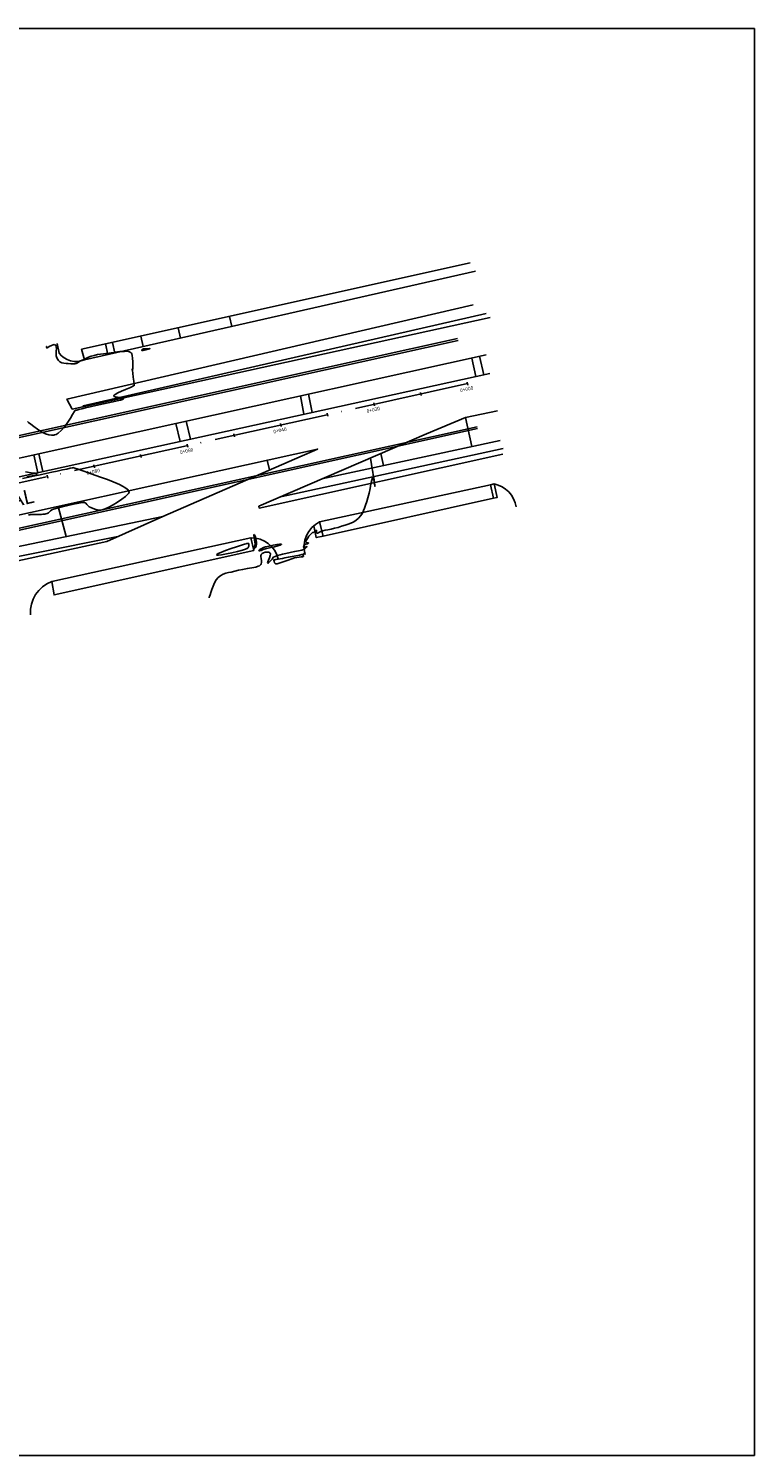
# Model space of a CAD drawing. Units: metres. Extents: x 256557 to 283720, y 8651410 to 8668177.
# Drawn here: x 257197 to 257348, y 8663463 to 8663761 of the extents above; entities that cross this region are included whole.
import ezdxf

# ---------------------------------------------------------------- set-up
doc = ezdxf.new("R2010")
doc.units = ezdxf.units.M
doc.linetypes.add('ACAD_ISO04W100', pattern=[30, 24, -3, 0, -3])
for name, color, linetype in [('02_TIN', 7, 'Continuous'), ('04_ALI_TXT', 7, 'Continuous'), ('BERMA', 2, 'Continuous'), ('BERMA CENTRAL', 2, 'Continuous'), ('C-ROAD-MARK', 212, 'Continuous'), ('LINEA 4', 4, 'Continuous'), ('Rampa', 16, 'Continuous'), ('RAMPAS', 16, 'Continuous'), ('t-textos-coordenadas', 7, 'Continuous'), ('TEXTOS AV', 3, 'Continuous'), ('VEREDA', 1, 'Continuous')]:
    doc.layers.add(name, color=color, linetype=linetype)
doc.styles.add('250-SUBTITULO', font='romand.shx', dxfattribs={"height": 0.75})
doc.styles.add('L140_E1-2000', font='romans.shx', dxfattribs={"height": 6.4})

# ---------------------------------------------------------------- blocks, each defined once
blk = doc.blocks.new('_PROGRESIVA AV COLONIAL')
at = {"color": 6, "linetype": 'ACAD_ISO04W100'}
blk.add_line((257288.44, 8663687.02), (256646.56, 8663545), dxfattribs=at)
for p, q in [((257278.6, 8663685.18), (257278.74, 8663684.55)), ((257288.37, 8663687.34), (257288.5, 8663686.71)), ((257268.84, 8663683.02), (257268.98, 8663682.39)), ((257259.08, 8663680.86), (257259.21, 8663680.23)), ((257239.55, 8663676.54), (257239.69, 8663675.91)), ((257249.31, 8663678.7), (257249.45, 8663678.07)), ((257229.78, 8663674.37), (257229.92, 8663673.75)), ((257210.26, 8663670.05), (257210.39, 8663669.43)), ((257220.02, 8663672.21), (257220.16, 8663671.59)), ((257200.49, 8663667.89), (257200.63, 8663667.27))]:
    blk.add_line(p, q)
at = {"layer": '04_ALI_TXT', "color": 3, "style": '250-SUBTITULO', "oblique": 360, "width": 1}
for s, p in [('0+000', (257286.94, 8663685.21)), ('0+020', (257267.41, 8663680.89)), ('0+040', (257247.88, 8663676.57)), ('0+060', (257228.36, 8663672.25)), ('0+080', (257208.83, 8663667.93))]:
    blk.add_text(s, height=0.75, rotation=12.4527, dxfattribs=at).set_placement(p)

msp = doc.modelspace()

# ---------------------------------------------------------------- linework, layer by layer
at = {"layer": '02_TIN', "color": 56, "linetype": 'Continuous', "lineweight": -3}
for points, elevation in [([(257196.373446, 8663679.074218), (257196.6313, 8663678.91773), (257197.095639, 8663678.547887), (257197.724919, 8663678.043307), (257198.477596, 8663677.482609), (257199.312125, 8663676.944411), (257200.186963, 8663676.507332), (257200.887938, 8663676.283307), (257201.400354, 8663676.214992), (257201.730639, 8663676.226361), (257201.891387, 8663676.251006), (257202.050511, 8663676.290016), (257202.368228, 8663676.411959), (257202.840614, 8663676.692413), (257203.454621, 8663677.21407), (257204.179489, 8663678.029926), (257204.834705, 8663678.932329), (257205.396405, 8663679.819028), (257205.840724, 8663680.587774), (257206.143798, 8663681.136316), (257206.281762, 8663681.362402), (257206.499191, 8663681.442429), (257206.621088, 8663681.463482), (257206.549555, 8663681.450077), (257206.702811, 8663681.487428), (257207.125877, 8663681.588039), (257207.762759, 8663681.739185), (257208.557461, 8663681.92814), (257209.453988, 8663682.142179), (257210.396343, 8663682.368577), (257211.32853, 8663682.59461), (257212.282526, 8663682.810922), (257213.281184, 8663683.016566), (257214.254829, 8663683.211424), (257215.133785, 8663683.395378), (257215.848376, 8663683.568312), (257216.254885, 8663683.698646), (257216.440009, 8663683.791683), (257216.498037, 8663683.851449), (257216.505762, 8663683.880652), (257216.496756, 8663683.918829), (257216.426389, 8663683.982108), (257216.213105, 8663684.050608), (257215.792436, 8663684.110181), (257215.18645, 8663684.171219), (257214.757912, 8663684.241908), (257214.534135, 8663684.32523), (257214.454588, 8663684.401478), (257214.440335, 8663684.447066), (257214.447042, 8663684.490083), (257214.521338, 8663684.591472), (257214.763845, 8663684.775354), (257215.272627, 8663685.061422), (257216.079761, 8663685.445165), (257216.912601, 8663685.806687), (257217.594932, 8663686.09104), (257217.950541, 8663686.243277), (257218.214807, 8663686.377445), (257218.434887, 8663686.488698), (257218.552766, 8663686.547331), (257218.653518, 8663686.582034), (257218.734299, 8663686.627403), (257218.709546, 8663686.896484), (257218.631754, 8663687.541029), (257218.526842, 8663688.371947), (257218.420728, 8663689.200149), (257218.352389, 8663689.733687), (257218.319498, 8663689.995043), (257218.309426, 8663690.080495), (257218.308568, 8663690.092048), (257218.312468, 8663690.091332), (257218.329622, 8663690.080802), (257218.365988, 8663690.054653), (257218.398634, 8663690.035182), (257218.408685, 8663690.25413), (257218.41928, 8663690.808765), (257218.410749, 8663691.551726), (257218.363423, 8663692.335648), (257218.28441, 8663692.893248), (257218.194536, 8663693.221371), (257218.117681, 8663693.379542), (257218.0737, 8663693.436917), (257218.017981, 8663693.49319), (257217.902649, 8663693.587614), (257217.719209, 8663693.688938), (257217.453149, 8663693.762756), (257217.081827, 8663693.78648), (257216.661955, 8663693.772844), (257216.187645, 8663693.763428), (257215.699509, 8663693.743504), (257215.250676, 8663693.684555), (257214.854037, 8663693.607473), (257214.52248, 8663693.53315), (257214.268897, 8663693.48248), (257213.986555, 8663693.438224), (257213.76259, 8663693.40191), (257213.480084, 8663693.358821), (257213.218138, 8663693.333782), (257212.806397, 8663693.303508), (257212.27988, 8663693.258195), (257211.673607, 8663693.188038), (257211.0226, 8663693.08323), (257210.361876, 8663692.933965), (257209.729878, 8663692.742438), (257209.148114, 8663692.528323), (257208.626207, 8663692.308043), (257208.173779, 8663692.098021), (257207.800453, 8663691.914676), (257207.515853, 8663691.774432), (257207.154484, 8663691.589622), (257206.821271, 8663691.403705), (257206.57592, 8663691.259956), (257206.478137, 8663691.201652), (257206.412091, 8663691.198597), (257206.270436, 8663691.191194), (257205.91583, 8663691.179949), (257205.440705, 8663691.18106), (257204.937492, 8663691.210724), (257204.461446, 8663691.243696), (257204.009002, 8663691.277883), (257203.58436, 8663691.364213), (257203.191721, 8663691.55361), (257202.861903, 8663691.881263), (257202.621457, 8663692.2746), (257202.468178, 8663692.622911), (257202.399862, 8663692.815484), (257202.376398, 8663692.956961), (257202.371501, 8663693.10472), (257202.389017, 8663693.333706), (257202.424211, 8663693.792443), (257202.431847, 8663694.3404), (257202.387715, 8663694.748563), (257202.310109, 8663694.989849), (257202.23175, 8663695.102967), (257202.183499, 8663695.141832), (257202.128128, 8663695.16851), (257201.996271, 8663695.190049), (257201.757539, 8663695.155516), (257201.395948, 8663695.020271), (257200.945444, 8663694.784077), (257200.647799, 8663694.60747), (257200.494328, 8663694.517786), (257200.437075, 8663694.491068), (257200.424335, 8663694.490171), (257200.408062, 8663694.504772), (257200.383087, 8663694.559002), (257200.361807, 8663694.666077), (257200.355974, 8663694.753716), (257200.428891, 8663694.807687)], 30.5), ([(257234.376239, 8663642.239585), (257234.412813, 8663642.323321), (257234.485895, 8663642.508644), (257234.59691, 8663642.825971), (257234.751885, 8663643.307713), (257234.966115, 8663643.972422), (257235.215236, 8663644.665501), (257235.512213, 8663645.342906), (257235.870011, 8663645.960594), (257236.301596, 8663646.474521), (257236.831076, 8663646.902538), (257237.336934, 8663647.17806), (257237.850092, 8663647.354069), (257238.401474, 8663647.483547), (257239.022002, 8663647.619477), (257239.742599, 8663647.814841), (257240.506708, 8663648.006725), (257241.406838, 8663648.174523), (257242.362825, 8663648.330641), (257243.294507, 8663648.487487), (257244.121717, 8663648.657469), (257244.654396, 8663648.81125), (257244.951669, 8663648.941135), (257245.091546, 8663649.036143), (257245.14207, 8663649.08647), (257245.197543, 8663649.160753), (257245.276651, 8663649.322599), (257245.329049, 8663649.591803), (257245.312543, 8663649.981145), (257245.233089, 8663650.476094), (257245.191788, 8663650.843491), (257245.211125, 8663651.083436), (257245.261305, 8663651.219681), (257245.300248, 8663651.279335), (257245.359499, 8663651.347317), (257245.500481, 8663651.467122), (257245.753201, 8663651.608864), (257246.125283, 8663651.733797), (257246.55711, 8663651.801612), (257246.83566, 8663651.790186), (257247.021826, 8663651.696589), (257247.152644, 8663651.541049), (257247.228084, 8663651.334277), (257247.168184, 8663651.065113), (257246.991135, 8663650.617407), (257246.786852, 8663650.118961), (257246.664238, 8663649.769556), (257246.626296, 8663649.579233), (257246.637514, 8663649.501845), (257246.656235, 8663649.481067), (257246.690274, 8663649.472308), (257246.783323, 8663649.504109), (257246.968447, 8663649.648374), (257247.25304, 8663649.946128), (257247.568185, 8663650.327323), (257247.706929, 8663650.510604), (257247.700899, 8663650.565803), (257247.696137, 8663650.619062), (257247.839942, 8663650.68937), (257248.202182, 8663650.849711), (257248.693862, 8663651.048596), (257249.225987, 8663651.234537), (257249.696176, 8663651.353299), (257250.433012, 8663651.512743), (257251.321923, 8663651.695844), (257252.248342, 8663651.885578), (257253.097699, 8663652.064919), (257253.755424, 8663652.216845), (257254.106947, 8663652.32433), (257254.475161, 8663652.550548), (257254.75837, 8663652.791967), (257254.846062, 8663652.949859), (257254.673412, 8663652.909059), (257254.384201, 8663652.763108), (257254.18082, 8663652.726344), (257254.14743, 8663652.876114), (257254.213506, 8663653.095087), (257254.349415, 8663653.305573), (257254.634679, 8663653.447155), (257254.996454, 8663653.545525), (257255.176553, 8663653.652165), (257255.04212, 8663653.743468), (257254.777885, 8663653.810651), (257254.60204, 8663653.927429), (257254.612854, 8663654.086276), (257254.716252, 8663654.246875), (257254.841906, 8663654.433752), (257254.935939, 8663654.60033), (257255.016993, 8663654.729126), (257255.123519, 8663654.888312), (257255.262641, 8663655.087455), (257255.387391, 8663655.257084), (257255.455093, 8663655.346816), (257255.508527, 8663655.416969), (257255.564336, 8663655.485001), (257255.691343, 8663655.605936), (257255.903195, 8663655.801169), (257256.030492, 8663655.909829), (257256.10838, 8663655.913769), (257256.187325, 8663655.916374), (257256.328659, 8663656.043485), (257256.587628, 8663656.258241), (257256.806572, 8663656.340686), (257256.873428, 8663656.173383), (257256.87411, 8663655.908136), (257256.947923, 8663655.728852), (257257.098946, 8663655.746157), (257257.310528, 8663655.868825), (257257.573271, 8663656.034237), (257257.877777, 8663656.179774), (257258.162145, 8663656.252848), (257258.620086, 8663656.343308), (257259.211284, 8663656.454691), (257259.895426, 8663656.590533), (257260.6322, 8663656.754371), (257261.381292, 8663656.94974), (257262.102387, 8663657.180177), (257262.842892, 8663657.429874), (257263.470702, 8663657.629877), (257264.023071, 8663657.828571), (257264.537253, 8663658.074342), (257265.050504, 8663658.415575), (257265.600077, 8663658.900656), (257266.090939, 8663659.443418), (257266.436222, 8663659.950071), (257266.685428, 8663660.45757), (257266.888059, 8663661.002867), (257267.093616, 8663661.622915), (257267.351601, 8663662.354668), (257267.599486, 8663663.149855), (257267.827907, 8663664.09722), (257268.037237, 8663665.096414), (257268.227851, 8663666.047087), (257268.400123, 8663666.848891), (257268.524987, 8663667.315713), (257268.611204, 8663667.53025), (257268.665188, 8663667.596671), (257268.691141, 8663667.604492), (257268.725598, 8663667.593482), (257268.786537, 8663667.518901), (257268.859958, 8663667.299288), (257268.929747, 8663666.871611), (257268.983532, 8663666.262254), (257269.009954, 8663665.838007), (257269.025553, 8663665.622967), (257269.035897, 8663665.552386), (257269.041443, 8663665.543662), (257269.043672, 8663665.555126), (257269.037473, 8663665.639666), (257269.004275, 8663665.90435), (257268.923093, 8663666.469396), (257268.778765, 8663667.419712), (257268.608191, 8663668.515506), (257268.434265, 8663669.622166), (257268.279878, 8663670.605077), (257268.167922, 8663671.329623)], 31), ([(257196.604731, 8663659.517796), (257196.780956, 8663659.562425), (257196.920604, 8663659.599443), (257197.098522, 8663659.62984), (257197.430799, 8663659.644811), (257198.036704, 8663659.6573), (257198.729453, 8663659.668027), (257199.32226, 8663659.67771), (257199.628339, 8663659.687064), (257199.816726, 8663659.710566), (257200.002901, 8663659.749277), (257200.21392, 8663659.782503), (257200.492203, 8663659.839994), (257200.799008, 8663659.966454), (257201.033335, 8663660.173349), (257201.213734, 8663660.410156), (257201.480778, 8663660.628603), (257201.857509, 8663660.75553), (257202.632638, 8663660.968835), (257203.675445, 8663661.23463), (257204.85521, 8663661.519024), (257206.041215, 8663661.788128), (257207.102741, 8663662.008052), (257207.909068, 8663662.144906), (257208.329477, 8663662.164802), (257208.615371, 8663662.007769), (257208.802965, 8663661.772282), (257208.990384, 8663661.512469), (257209.275757, 8663661.282461), (257209.641785, 8663661.093685), (257210.132234, 8663660.878795), (257210.716589, 8663660.692003), (257211.364333, 8663660.58752), (257212.04495, 8663660.619558), (257212.611982, 8663660.804126), (257213.39501, 8663661.173821), (257214.304833, 8663661.674567), (257215.252251, 8663662.252293), (257216.148065, 8663662.852922), (257216.903074, 8663663.422382), (257217.345759, 8663663.81917), (257217.553698, 8663664.064305), (257217.622536, 8663664.196259), (257217.633878, 8663664.251498), (257217.634017, 8663664.332568), (257217.604834, 8663664.487746), (257217.494008, 8663664.705475), (257217.239539, 8663664.974336), (257216.789542, 8663665.290139), (257216.244274, 8663665.60182), (257215.658696, 8663665.929094), (257215.152692, 8663666.165143), (257214.286913, 8663666.510584), (257213.158593, 8663666.933823), (257211.864963, 8663667.403266), (257210.503255, 8663667.887318), (257209.170701, 8663668.354385), (257207.964534, 8663668.772874), (257206.981986, 8663669.111188), (257206.320289, 8663669.337735), (257206.076674, 8663669.42092), (257206.008865, 8663669.457593), (257205.835296, 8663669.420776), (257205.35607, 8663669.317428), (257204.625125, 8663669.159387), (257203.696402, 8663668.95849), (257202.62384, 8663668.726573), (257201.46138, 8663668.475474), (257200.262962, 8663668.217029), (257199.082525, 8663667.963075), (257197.956387, 8663667.720306), (257196.678992, 8663667.44379), (257195.32596, 8663667.150508)], 30.5), ([(257196.256325, 8663667.504654), (257197.356132, 8663667.748053), (257197.998021, 8663667.891586), (257198.29536, 8663667.959627), (257198.389762, 8663667.982643), (257198.402583, 8663667.986752), (257198.403956, 8663667.996591), (257198.39544, 8663668.030006), (257198.367883, 8663668.094031), (257198.340983, 8663668.148104), (257198.303803, 8663668.225187), (257198.001967, 8663668.272046), (257197.191601, 8663668.394629), (257196.008459, 8663668.571001)], 30.5)]:
    msp.add_lwpolyline(points, dxfattribs=dict(at, elevation=elevation))
for points, elevation in [([(257220.524848, 8663694.284816), (257220.486708, 8663694.258412), (257220.417169, 8663694.189727), (257220.342078, 8663694.070447), (257220.331123, 8663693.946688), (257220.610231, 8663693.970062), (257221.17849, 8663694.087625), (257221.736151, 8663694.230976), (257221.983461, 8663694.331718), (257221.83693, 8663694.358149), (257221.519868, 8663694.3264), (257221.184945, 8663694.296454), (257220.912382, 8663694.306434), (257220.688439, 8663694.319862), (257220.524848, 8663694.284816)], 30.5), ([(257243.789757, 8663655.483506), (257243.772211, 8663655.472902), (257243.752075, 8663655.412499), (257243.753446, 8663655.238768), (257243.797945, 8663654.893564), (257243.887284, 8663654.368707), (257243.96889, 8663653.855703), (257243.99434, 8663653.478384), (257243.926553, 8663653.141217), (257243.816631, 8663652.831642), (257243.734343, 8663652.596802), (257243.749462, 8663652.483839), (257243.877525, 8663652.54633), (257244.051044, 8663652.763938), (257244.215253, 8663653.072939), (257244.315387, 8663653.40961), (257244.302426, 8663653.796739), (257244.207631, 8663654.33786), (257244.066753, 8663654.892806), (257243.944896, 8663655.252524), (257243.860177, 8663655.426079), (257243.811165, 8663655.479135), (257243.789757, 8663655.483506)], 31), ([(257242.238499, 8663653.559554), (257242.213837, 8663653.55378), (257242.101137, 8663653.522085), (257241.791065, 8663653.429021), (257241.163177, 8663653.23353), (257240.138182, 8663652.903479), (257238.981879, 8663652.515904), (257237.839451, 8663652.111183), (257236.856084, 8663651.729692), (257236.281477, 8663651.468358), (257236.023022, 8663651.311508), (257235.950284, 8663651.230431), (257235.947268, 8663651.197907), (257235.967049, 8663651.171766), (257236.06985, 8663651.139882), (257236.365425, 8663651.138574), (257236.976597, 8663651.211129), (257237.989084, 8663651.394373), (257239.147632, 8663651.645633), (257240.312875, 8663651.927602), (257241.345449, 8663652.202977), (257241.982333, 8663652.39346), (257242.302816, 8663652.506394), (257242.4249, 8663652.562955), (257242.455126, 8663652.584722), (257242.503685, 8663652.640997), (257242.5826, 8663652.775428), (257242.659446, 8663653.008668), (257242.695511, 8663653.31392), (257242.657721, 8663653.54761), (257242.487986, 8663653.600019), (257242.238499, 8663653.559554)], 31), ([(257246.128005, 8663652.445982), (257246.194107, 8663652.464172), (257246.366685, 8663652.508208), (257246.709379, 8663652.590782), (257247.274877, 8663652.724383), (257248.053585, 8663652.913434), (257248.779042, 8663653.106603), (257249.225253, 8663653.24943), (257249.433751, 8663653.342383), (257249.495563, 8663653.394986), (257249.499891, 8663653.417954), (257249.484415, 8663653.436704), (257249.395175, 8663653.457048), (257249.135402, 8663653.449442), (257248.609474, 8663653.381492), (257247.782337, 8663653.232264), (257246.920694, 8663653.048695), (257246.189628, 8663652.870528), (257245.754224, 8663652.737507), (257245.400354, 8663652.57006), (257245.080112, 8663652.381124), (257244.859093, 8663652.2034), (257244.802894, 8663652.069588), (257244.954295, 8663652.047951), (257245.268979, 8663652.14421), (257245.681899, 8663652.297256), (257246.128005, 8663652.445982)], 31), ([(257254.0612, 8663651.20679), (257254.070862, 8663651.234164), (257254.104233, 8663651.293846), (257254.17593, 8663651.388296), (257254.274197, 8663651.502689), (257254.320484, 8663651.582698), (257254.224865, 8663651.497425), (257254.046225, 8663651.339779), (257253.806304, 8663651.277962), (257253.274202, 8663651.164811), (257252.550619, 8663651.01879), (257251.736255, 8663650.858359), (257250.931809, 8663650.70198), (257250.237982, 8663650.568115), (257249.755472, 8663650.475226), (257249.260438, 8663650.38173), (257248.77481, 8663650.2927), (257248.356011, 8663650.217081), (257248.107673, 8663650.172252), (257247.991289, 8663650.150774), (257247.953861, 8663650.143312), (257247.948574, 8663650.141853), (257247.946131, 8663650.131854), (257247.943849, 8663650.089753), (257247.944591, 8663650.057931), (257247.977744, 8663649.887128), (257248.084451, 8663649.558339), (257248.280772, 8663649.320046), (257248.603567, 8663649.359657), (257249.237411, 8663649.54773), (257250.050211, 8663649.822792), (257250.909875, 8663650.123372), (257251.684311, 8663650.387999), (257252.241425, 8663650.555201), (257252.738255, 8663650.656018), (257253.223555, 8663650.729477), (257253.645467, 8663650.784895), (257253.902508, 8663650.822499), (257254.030913, 8663650.849905), (257254.079638, 8663650.868914), (257254.091692, 8663650.878863), (257254.105592, 8663650.905018), (257254.107071, 8663650.962084), (257254.075674, 8663651.058866), (257254.0612, 8663651.20679)], 31)]:
    msp.add_lwpolyline(points, close=True, dxfattribs=dict(at, elevation=elevation))
at = {"layer": 'BERMA'}
for points in [[(257244.762016, 8663661.407263), (257279.865379, 8663676.533435), (257288.015023, 8663679.913752), (257294.719673, 8663681.34252)], [(257181.53378, 8663647.178251), (257167.252241, 8663653.481539), (257257.053987, 8663673.317835), (257224.692315, 8663659.219255), (257212.956143, 8663653.99332), (257199.166655, 8663650.985542), (257181.53378, 8663647.178251)], [(257249.038451, 8663663.249995), (257295.912302, 8663673.48081)], [(257295.271629, 8663675.11849), (257257.982644, 8663667.104082)], [(257295.78917, 8663672.270264), (257244.859896, 8663661.003477), (257244.762016, 8663661.407263), (257244.762016, 8663661.407263)], [(257224.692315, 8663659.219255), (257176.742358, 8663649.292989)], [(257179.839995, 8663647.925819), (257215.285455, 8663655.030526)]]:
    msp.add_lwpolyline(points, dxfattribs=at)
at = {"layer": 'BERMA CENTRAL'}
for points in [[(257289.612505, 8663703.491457), (257204.63612, 8663683.788014), (257205.75295, 8663681.692059), (257293.18898, 8663700.846121)], [(257292.306667, 8663701.706761), (257208.024173, 8663682.357271), (257208.059222, 8663682.197279)], [(257163.13306, 8663660.594347), (257293.119, 8663689.159186)]]:
    msp.add_lwpolyline(points, dxfattribs=at)
msp.add_lwpolyline([(257292.333591, 8663693.033868), (257162.417832, 8663664.302006, 1.0889804702), (257163.13306, 8663660.594347)], format="xyb", dxfattribs=at)
at = {"layer": 'C-ROAD-MARK', "color": 212, "linetype": 'Continuous', "lineweight": -3}
msp.add_circle((257288.435669, 8663687.024859), 0.015, dxfattribs=at)
at = {"layer": 'LINEA 4', "linetype": 'Continuous', "lineweight": -3}
for p, q in [((257286.350856, 8663696.446964), (256644.479156, 8663554.42115)), ((257286.437274, 8663696.05641), (256644.565573, 8663554.030596)), ((257290.434064, 8663677.993308), (256648.562364, 8663535.967494)), ((257290.520481, 8663677.602754), (256648.648781, 8663535.57694))]:
    msp.add_line(p, q, dxfattribs=at)
at = {"layer": 'Rampa'}
for points in [[(257220.113484, 8663696.969893), (257220.613871, 8663694.769536)], [(257227.918979, 8663698.706038), (257228.410951, 8663696.542685)], [(257212.712663, 8663695.323758), (257213.221029, 8663693.088316)], [(257214.159494, 8663695.645571), (257214.6663, 8663693.416988)], [(257258.234001, 8663655.136938), (257256.790883, 8663654.829521), (257256.264891, 8663657.298694)]]:
    msp.add_lwpolyline(points, dxfattribs=at)
at = {"layer": 'RAMPAS'}
for points in [[(257288.015023, 8663679.913752), (257289.320556, 8663673.839444)], [(257270.85115, 8663669.869871), (257270.285374, 8663672.405375)], [(257293.250457, 8663665.883202), (257293.980186, 8663666.04367), (257294.644504, 8663663.220678), (257293.873382, 8663663.092686)]]:
    msp.add_lwpolyline(points, dxfattribs=at)
at = {"layer": 't-textos-coordenadas'}
msp.add_lwpolyline([(256557.34754, 8663761.290189), (257348.433852, 8663761.290189), (257348.433852, 8663462.835742), (256557.34754, 8663462.835742)], close=True, dxfattribs=at)
at = {"layer": 'VEREDA'}
for p, q in [((257253.472561, 8663684.439455), (257254.220273, 8663680.611063)), ((257255.174749, 8663684.815907), (257255.907272, 8663680.981786))]:
    msp.add_line(p, q, dxfattribs=at)
for points in [[(257208.30293, 8663691.969882), (257207.723172, 8663694.213966), (257288.992906, 8663712.290465)], [(257208.30293, 8663691.969882), (257290.096505, 8663710.570712)], [(257238.655101, 8663701.09403), (257239.135498, 8663698.981574)], [(257202.588287, 8663695.407923), (257202.986864, 8663693.393077)], [(257289.317063, 8663692.36674), (257290.164606, 8663688.509949)], [(257291.816917, 8663688.873049), (257290.963722, 8663692.730911)], [(257230.457543, 8663675.389125), (257229.600381, 8663679.15994)], [(257227.410063, 8663678.675535), (257228.298783, 8663674.91473)], [(257198.570901, 8663668.38193), (257197.745315, 8663672.114949)], [(257198.800093, 8663672.348221), (257199.620988, 8663668.61269)], [(257246.499883, 8663670.986541), (257247.041329, 8663668.955753)], [(257257.497727, 8663658.119071), (257258.234001, 8663655.136938), (257293.873382, 8663663.092686), (257293.250457, 8663665.883202), (257257.497727, 8663658.119071)], [(257202.794595, 8663661.332485), (257204.510283, 8663655.041311)], [(257201.456531, 8663645.612446), (257243.127073, 8663654.784395), (257243.711463, 8663652.12936), (257201.954581, 8663642.809509), (257201.456531, 8663645.612446)]]:
    msp.add_lwpolyline(points, dxfattribs=at)
for centre, radius, start, end in [((257206.612022, 8663696.293987), 4.642958, 218.6673567, 291.35760202), ((257292.863038, 8663660.355103), 5.797224, 8.72918665, 78.88937498), ((257260.088467, 8663652.889274), 5.836327, 116.35291518, 196.06926048), ((257243.19663, 8663648.979235), 5.805577, 13.74926807, 90.6864844), ((257203.813938, 8663639.225492), 6.808124, 110.25896185, 184.48729615)]:
    msp.add_arc(centre, radius, start, end, dxfattribs=at)

# ---------------------------------------------------------------- block references
at = {"layer": 't-textos-coordenadas'}
msp.add_blockref('_PROGRESIVA AV COLONIAL', (0, 0), dxfattribs=at)

# ---------------------------------------------------------------- texts
at = {"layer": 'TEXTOS AV', "color": 3, "style": 'L140_E1-2000'}
msp.add_text('AV. COLONIAL', height=3, rotation=12.89666, dxfattribs=at).set_placement((257171.985432, 8663656.218151))

doc.saveas('drawing.dxf')
